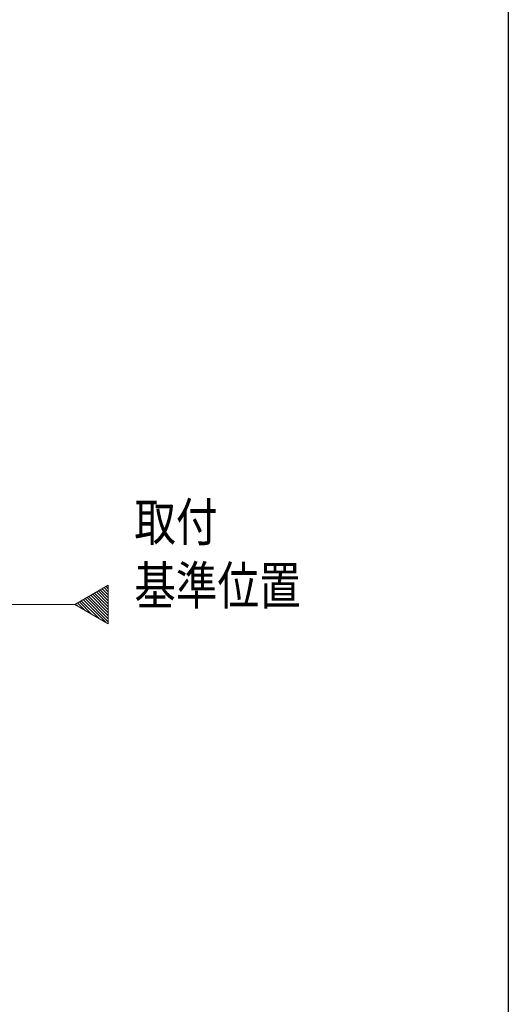
# Model space of a CAD drawing. Extents: x 0 to 990, y 0 to 1603.
# Drawn here: x 875 to 990, y 117 to 350 of the extents above; entities that cross this region are included whole.
import ezdxf

# ---------------------------------------------------------------- set-up
doc = ezdxf.new("R2010")
doc.units = 0
doc.linetypes.add('YCENTER_1', pattern=[13, 10, -1, 1, -1])
doc.layers.add('USER1', color=3, linetype='CONTINUOUS')
doc.layers.add('YKK_ZWAK', color=7, linetype='CONTINUOUS')
doc.layers.add('YKK_12', color=2, linetype='CONTINUOUS', lineweight=13)
doc.styles.add('text-b', font='extslim2.shx', dxfattribs={"width": 0.8, "bigfont": 'extfont2.shx'})

msp = doc.modelspace()

# ---------------------------------------------------------------- linework, layer by layer
at = {"layer": 'YKK_12'}
for p, q in [((887.71, 211.87), (895.58, 216.41)), ((895.58, 216.41), (895.58, 207.32)), ((895.58, 207.32), (887.71, 211.87))]:
    msp.add_line(p, q, dxfattribs=at)
at = {"layer": 'YKK_12', "linetype": 'Continuous'}
for p, q in [((895.58, 216.26), (895.49, 216.36)), ((895.58, 209.89), (891.45, 214.03)), ((895.58, 210.6), (891.9, 214.29)), ((895.58, 211.31), (892.35, 214.54)), ((895.58, 212.02), (892.8, 214.8)), ((895.58, 212.72), (893.24, 215.06)), ((895.58, 213.43), (893.69, 215.32)), ((895.58, 214.14), (894.14, 215.58)), ((895.58, 214.84), (894.59, 215.84)), ((895.58, 215.55), (895.04, 216.1)), ((888.29, 211.53), (887.86, 211.96)), ((889.97, 210.56), (888.31, 212.21)), ((891.64, 209.6), (888.76, 212.47)), ((893.31, 208.63), (889.21, 212.73)), ((894.98, 207.66), (889.66, 212.99)), ((895.58, 207.77), (890.11, 213.25)), ((895.58, 208.48), (890.55, 213.51)), ((895.58, 209.19), (891, 213.77))]:
    msp.add_line(p, q, dxfattribs=at)
at = {"layer": 'YKK_12', "linetype": 'YCENTER_1', "ltscale": 1.5}
msp.add_line((887.71, 211.87), (89.73, 211.87), dxfattribs=at)
at = {"layer": 'YKK_ZWAK'}
msp.add_line((990, 1560), (990, 0), dxfattribs=at)

# ---------------------------------------------------------------- texts
at = {"layer": 'USER1', "style": 'text-b', "width": 0.8}
for s, p in [('取付', (901.71, 226.82)), ('基準位置', (901.71, 211.82))]:
    msp.add_text(s, height=9, rotation=0, dxfattribs=at).set_placement(p)

doc.saveas('drawing.dxf')
